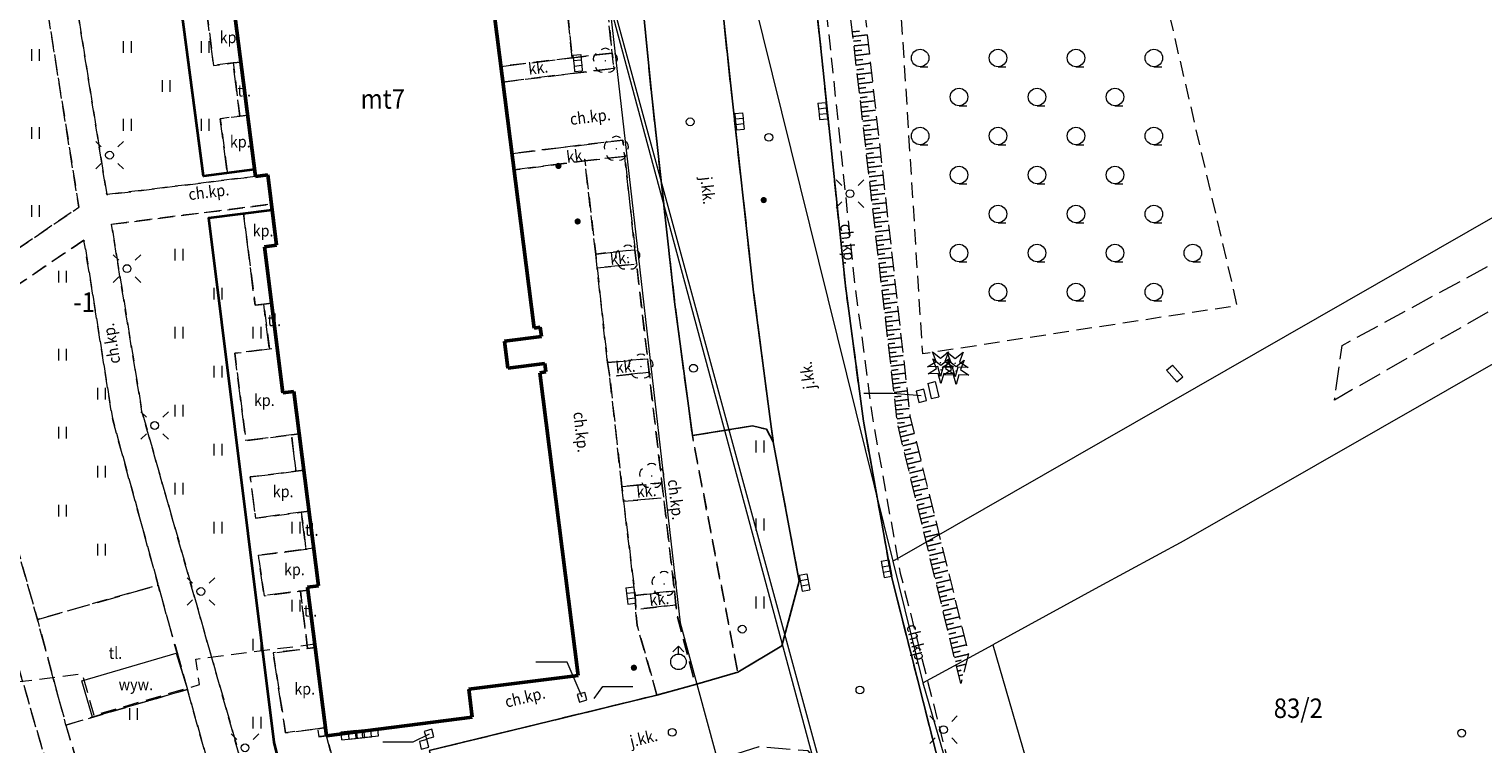
# Model space of a CAD drawing. Extents: x 6541259 to 6544582, y 6029264 to 6032037.
# Drawn here: x 6541943 to 6542036, y 6029638 to 6029684 of the extents above; entities that cross this region are included whole.
import ezdxf
from ezdxf.enums import TextEntityAlignment as Align

# ---------------------------------------------------------------- set-up
doc = ezdxf.new("R2010")
doc.units = 0
doc.header["$MEASUREMENT"] = 0
for name, pattern in [('1.5_0.5', [2, 1.5, -0.5]), ('219-500', [0]), ('mz1.0_0.5', [1.5, 1, -0.5]), ('mz1.25_0.5', [1.75, 1.25, -0.5])]:
    doc.linetypes.add(name, pattern=pattern)
doc.layers.get('0').update_dxf_attribs({"color": 2, "linetype": 'CONTINUOUS', "lineweight": 0})
for name, color, linetype, lineweight in [('-chodnik', 7, 'CONTINUOUS', 0), ('-ewidencja', 7, 'CONTINUOUS', 0), ('-jezdnia', 63, 'CONTINUOUS', 0), ('-skarpy', 7, 'CONTINUOUS', 0), ('-słupy studzienki hydranty lampy', 7, 'CONTINUOUS', 0), ('-zab w realiz', 7, 'CONTINUOUS', 0), ('-zabudowa', 222, 'CONTINUOUS', 13), ('-zielen', 82, 'CONTINUOUS', 0)]:
    doc.layers.add(name, color=color, linetype=linetype, lineweight=lineweight)
doc.styles.get("Standard").update_dxf_attribs({"font": 'txt', "width": 0.75})
doc.linetypes.add('902-500', pattern='A,3.75,0,[1,ksztalty.shx,S=0.5,R=0,X=0,Y=0],3.75', length=7.5)

# ---------------------------------------------------------------- blocks, each defined once
blk = doc.blocks.new('SM01')
at = {"color": 0, "linetype": 'Continuous', "lineweight": 13}
for p, q in [((-0.53, 0.531), (-0.883, 0.884)), ((0.531, 0.531), (0.884, 0.884)), ((-0.53, -0.53), (-0.883, -0.883)), ((0.531, -0.53), (0.884, -0.883))]:
    blk.add_line(p, q, dxfattribs=at)
blk.add_circle((0, 0), 0.25, dxfattribs=at)
blk = doc.blocks.new('US18')
at = {"color": 0, "linetype": 'Continuous', "lineweight": 13}
for p, q in [((-0.5, -0.25), (-0.5, 0.25)), ((-0.5, 0.25), (0.5, 0.25)), ((0.5, -0.25), (0.5, 0.25)), ((-0.5, -0.25), (0.5, -0.25))]:
    blk.add_line(p, q, dxfattribs=at)
blk = doc.blocks.new('US15A')
at = {"color": 0, "linetype": 'Continuous', "lineweight": 0}
blk.add_lwpolyline([(-0.25, -0.25), (0.25, -0.25), (0.25, 0.25), (-0.25, 0.25)], close=True, dxfattribs=at)
blk = doc.blocks.new('US25')
at = {"linetype": 'Continuous', "lineweight": 0}
h = blk.add_hatch(color=0, dxfattribs=at)
edge = h.paths.add_edge_path()
edge.add_arc((0, 0), 0.2, 0, 360)
blk = doc.blocks.new('US05')
at = {"color": 0, "linetype": 'Continuous', "lineweight": 13}
for p, q in [((-0.525, -0.25), (-0.525, 0.25)), ((-0.525, 0.25), (-0.175, 0.25)), ((-0.175, -0.25), (-0.175, 0.25)), ((-0.175, 0.25), (0.175, 0.25)), ((0.175, -0.25), (0.175, 0.25)), ((0.175, 0.25), (0.525, 0.25)), ((0.525, -0.25), (0.525, 0.25)), ((-0.525, -0.25), (-0.175, -0.25)), ((-0.175, -0.25), (0.175, -0.25)), ((0.175, -0.25), (0.525, -0.25))]:
    blk.add_line(p, q, dxfattribs=at)
blk = doc.blocks.new('OP021')
at = {"linetype": 'Continuous', "lineweight": 13}
h = blk.add_hatch(color=0, dxfattribs=at)
edge = h.paths.add_edge_path()
edge.add_arc((0, 0), 0.05, 0, 360)
at = {"color": 0, "linetype": 'Continuous', "lineweight": 13}
for centre, start, end in [((-0.38, 0.124), 121.308, 202.548), ((0, 0.4), 49.272, 130.728), ((0.38, 0.124), 337.452, 58.692), ((-0.235, -0.324), 193.221, 274.871), ((0.235, -0.324), 265.129, 346.779)]:
    blk.add_arc(centre, 0.4, start, end, dxfattribs=at)
blk = doc.blocks.new('US22')
at = {"color": 0, "linetype": 'Continuous', "lineweight": 13}
blk.add_circle((0, 0), 0.25, dxfattribs=at)
blk = doc.blocks.new('US02')
at = {"color": 0, "linetype": 'Continuous', "lineweight": 13}
for p, q in [((0, 1), (-0.353, 0.647)), ((0, 0.5), (0, 1)), ((0, 1), (0.354, 0.647))]:
    blk.add_line(p, q, dxfattribs=at)
blk.add_circle((0, 0), 0.5, dxfattribs=at)
blk = doc.blocks.new('US22B')
at = {"color": 0, "linetype": 'Continuous', "lineweight": 0}
blk.add_lwpolyline([(-0.375, -0.25), (0.375, -0.25), (0.375, 0.25), (-0.375, 0.25)], close=True, dxfattribs=at)
blk = doc.blocks.new('OP011')
at = {"linetype": 'Continuous', "lineweight": 13}
h = blk.add_hatch(color=0, dxfattribs=at)
edge = h.paths.add_edge_path()
edge.add_arc((0, 0), 0.05, 0, 360)
at = {"color": 0, "linetype": 'Continuous', "lineweight": 13}
for p, q in [((-0.828, -0.268), (-0.283, 0.093)), ((-0.283, 0.093), (-0.512, 0.706)), ((-0.512, 0.706), (0, 0.299)), ((0, 0.299), (0.512, 0.706)), ((0.512, 0.706), (0.283, 0.093)), ((0.283, 0.093), (0.828, -0.268)), ((-0.175, -0.24), (-0.828, -0.268)), ((0, -0.87), (-0.175, -0.24)), ((0.175, -0.24), (0, -0.87)), ((0.828, -0.268), (0.175, -0.24))]:
    blk.add_line(p, q, dxfattribs=at)
blk = doc.blocks.new('US19')
at = {"color": 0, "linetype": 'Continuous', "lineweight": 13}
for p, q in [((-0.5, -0.25), (-0.5, 0.25)), ((-0.5, 0.25), (0.5, 0.25)), ((0.5, -0.25), (0.5, 0.25)), ((-0.5, -0.25), (0.5, -0.25))]:
    blk.add_line(p, q, dxfattribs=at)
blk = doc.blocks.new('TU04')
at = {"color": 0, "linetype": 'Continuous', "lineweight": 13}
for p, q in [((0, 0), (0, 0.75)), ((0.5, 0), (0.5, 0.75))]:
    blk.add_line(p, q, dxfattribs=at)
blk = doc.blocks.new('TL04')
at = {"layer": '-zielen', "linetype": 'Continuous', "lineweight": 13}
blk.add_line((0.398, -0.164), (0.898, -0.164), dxfattribs=at)
blk.add_circle((0.398, 0.398), 0.562, dxfattribs=at)

msp = doc.modelspace()

# ---------------------------------------------------------------- linework, layer by layer
at = {"layer": '-chodnik', "color": 7, "linetype": '1.5_0.5', "lineweight": 18, "flags": 128}
for points in [[(6541968.12, 6029712.33), (6541977.03, 6029713.45), (6541979.47, 6029713.84), (6541982.59, 6029715.34), (6541983.95, 6029719.29), (6541983.34, 6029723.92), (6541989.3, 6029724.56), (6541990.88, 6029710.23), (6541992.48, 6029694.92), (6541993.89, 6029681.58), (6541995.32, 6029667.78), (6541996.48, 6029659.1), (6541998.25, 6029649.22), (6542001.53, 6029636.31), (6542002.81, 6029631.93), (6542006.99, 6029616.93), (6542008.56, 6029611.38), (6542015.49, 6029586.99), (6542019.81, 6029571.9), (6542022.18, 6029563.52), (6542026.17, 6029549.51), (6542030.3, 6029535.07), (6542032.28, 6029528.2), (6542032.85, 6029526.61), (6542035.79, 6029516.15), (6542038.79, 6029505.87), (6542038.8, 6029505.23), (6542033.01, 6029503.64), (6542028.25, 6029520.16), (6542018.81, 6029553.4), (6542016.4, 6029562.09), (6542013.47, 6029565.49), (6542010, 6029565.57), (6542007.53, 6029564.84), (6542005.13, 6029564.14), (6541999.42, 6029562.47), (6541978.64, 6029556.33), (6541975.75, 6029555.56), (6541968.6, 6029553.47), (6541953.56, 6029549.11), (6541943.63, 6029545.56), (6541935.55, 6029542.35), (6541930.95, 6029540.12), (6541922.25, 6029535.1), (6541913.74, 6029529.8), (6541902.75, 6029522.82), (6541899.68, 6029526.86), (6541900.95, 6029527.73), (6541911.18, 6029534.12), (6541919.71, 6029539.44), (6541929.28, 6029544.93), (6541929.49, 6029545.03), (6541929.68, 6029545.16), (6541929.86, 6029545.31), (6541930.01, 6029545.48), (6541930.15, 6029545.67), (6541930.26, 6029545.87), (6541930.35, 6029546.09), (6541930.41, 6029546.31), (6541930.45, 6029546.54), (6541930.45, 6029546.77), (6541930.43, 6029547), (6541930.39, 6029547.23), (6541930.31, 6029547.45), (6541935.72, 6029549.93), (6541935.88, 6029549.75), (6541936.05, 6029549.58), (6541936.23, 6029549.43), (6541936.43, 6029549.29), (6541936.64, 6029549.17), (6541936.86, 6029549.08), (6541937.09, 6029549), (6541937.32, 6029548.95), (6541937.56, 6029548.92), (6541937.8, 6029548.9), (6541938.04, 6029548.92), (6541938.28, 6029548.95), (6541938.51, 6029549), (6541938.74, 6029549.08), (6541938.92, 6029549.13), (6541939.09, 6029549.19), (6541939.25, 6029549.28), (6541939.4, 6029549.38), (6541939.54, 6029549.5), (6541939.67, 6029549.64), (6541939.77, 6029549.79), (6541939.86, 6029549.95), (6541939.93, 6029550.12), (6541939.98, 6029550.29), (6541940.01, 6029550.47), (6541940.02, 6029550.66), (6541940, 6029550.84), (6541938.94, 6029554.57), (6541946.8, 6029557.44), (6541955.5, 6029560.2), (6541956.93, 6029555.42), (6541957.31, 6029555.51), (6541957.67, 6029555.65), (6541958.01, 6029555.84), (6541958.32, 6029556.06), (6541958.6, 6029556.33), (6541958.85, 6029556.63), (6541959.05, 6029556.96), (6541959.22, 6029557.31), (6541959.33, 6029557.68), (6541959.4, 6029558.06), (6541959.41, 6029558.45), (6541959.38, 6029558.83), (6541959.3, 6029559.21), (6541958.22, 6029563.17), (6541963.58, 6029564.54), (6541964.68, 6029560.72), (6541964.83, 6029560.37), (6541965.03, 6029560.04), (6541965.26, 6029559.73), (6541965.53, 6029559.46), (6541965.83, 6029559.22), (6541966.16, 6029559.02), (6541966.51, 6029558.86), (6541966.87, 6029558.75), (6541967.25, 6029558.68), (6541967.63, 6029558.65), (6541968.02, 6029558.68), (6541968.39, 6029558.75), (6541968.76, 6029558.86), (6541967.35, 6029563.63), (6541977.06, 6029566.46), (6541978.44, 6029561.66), (6541996.49, 6029566.93), (6542008.64, 6029570.44), (6542011.71, 6029572.56), (6542012.32, 6029574.23), (6542012.42, 6029576.19), (6542008.12, 6029591.18), (6542002.39, 6029610.86), (6541998.49, 6029624.86), (6541995.75, 6029634.7), (6541992.92, 6029637.96), (6541989.76, 6029638.21), (6541987, 6029637.36), (6541984.49, 6029636.69), (6541972.82, 6029633.79), (6541971.37, 6029632.72), (6541970.92, 6029630.39), (6541968.62, 6029637.98), (6541983.23, 6029641.54), (6541985.7, 6029642.22), (6541988.42, 6029643), (6541991.24, 6029644.69), (6541992.35, 6029648.85), (6541990.69, 6029657.77), (6541989.43, 6029667.37), (6541987.94, 6029680.78), (6541986.47, 6029694.66), (6541985.54, 6029704.4), (6541983.51, 6029707.97), (6541980, 6029708.73), (6541977.62, 6029708.51), (6541974.98, 6029708.07), (6541968.76, 6029707.35), (6541954.63, 6029705.47), (6541941.44, 6029701.93), (6541937.07, 6029700.61), (6541936.75, 6029700.55), (6541936.44, 6029700.45), (6541936.14, 6029700.32), (6541935.86, 6029700.15), (6541935.6, 6029699.94), (6541935.38, 6029699.71), (6541935.18, 6029699.45), (6541935.01, 6029699.17), (6541934.88, 6029698.87), (6541934.79, 6029698.56), (6541934.73, 6029698.23), (6541934.72, 6029697.91), (6541934.75, 6029697.58), (6541934.81, 6029697.26), (6541935.44, 6029695.17), (6541936.03, 6029693.18), (6541936.19, 6029691.74), (6541930.73, 6029691.08), (6541929.76, 6029695.32), (6541929.63, 6029695.72), (6541929.44, 6029696.1), (6541929.2, 6029696.45), (6541928.92, 6029696.77), (6541928.6, 6029697.04), (6541928.24, 6029697.27), (6541927.85, 6029697.45), (6541927.44, 6029697.57), (6541927.03, 6029697.63), (6541926.6, 6029697.64), (6541926.18, 6029697.58), (6541925.77, 6029697.47), (6541925.38, 6029697.31), (6541925.29, 6029697.24), (6541925.2, 6029697.17), (6541925.11, 6029697.09), (6541925.04, 6029697.01), (6541924.97, 6029696.91), (6541924.91, 6029696.81), (6541924.86, 6029696.71), (6541924.81, 6029696.61), (6541924.78, 6029696.5), (6541924.75, 6029696.38), (6541924.74, 6029696.27), (6541924.73, 6029696.16), (6541924.73, 6029696.04), (6541925.82, 6029692.23), (6541904.99, 6029686.17), (6541884.93, 6029680.29), (6541883.86, 6029684.21), (6541883.83, 6029684.31), (6541883.78, 6029684.41), (6541883.73, 6029684.5), (6541883.66, 6029684.59), (6541883.59, 6029684.66), (6541883.5, 6029684.73), (6541883.41, 6029684.79), (6541883.32, 6029684.84), (6541883.22, 6029684.87), (6541883.11, 6029684.9), (6541883.01, 6029684.91), (6541882.9, 6029684.91), (6541882.8, 6029684.9), (6541882.69, 6029684.88), (6541867.93, 6029680.56), (6541860.05, 6029678.13), (6541853.58, 6029675.66), (6541851.37, 6029674.72), (6541847.22, 6029672.96), (6541845.78, 6029677.84), (6541851.85, 6029680.37), (6541858.85, 6029683.08), (6541866.5, 6029685.36), (6541881.29, 6029689.68), (6541902.69, 6029695.9), (6541923.7, 6029702.06), (6541926.92, 6029703), (6541935.81, 6029705.49), (6541943.79, 6029707.94), (6541948.71, 6029709.36), (6541951.07, 6029709.98), (6541954.23, 6029710.5)], [(6542121.23, 6029724.23), (6542123.84, 6029723.81), (6542122.25, 6029717.03), (6542120.72, 6029714.61), (6542128.33, 6029710.52), (6542130.94, 6029708.96), (6542134.13, 6029706.83), (6542145.9, 6029700.55), (6542167.86, 6029703.8), (6542162.35, 6029700.22), (6542144.92, 6029698.08), (6542132.81, 6029704.42), (6542129.45, 6029706.57), (6542118.68, 6029712.41), (6542116.41, 6029710.7), (6542085.43, 6029694.98), (6542070.65, 6029684.83), (6542044.59, 6029670.68), (6542026.69, 6029660.45), (6542027.18, 6029663.95), (6542069.02, 6029686.62), (6542083.51, 6029697.7), (6542115.22, 6029713.19), (6542118.2, 6029716.25)], [(6541990.69, 6029657.77), (6541990.25, 6029658.58), (6541989.35, 6029658.79), (6541985.5, 6029658.17), (6541984.36, 6029666.74), (6541982.87, 6029680.15), (6541981.59, 6029693.02), (6541985.57, 6029693.44), (6541986.28, 6029693.86), (6541986.47, 6029694.66), (6541987.94, 6029680.78), (6541989.43, 6029667.37)], [(6541956.53, 6029682.12), (6541956.04, 6029682.06), (6541954.78, 6029681.9), (6541954.39, 6029684.96), (6541955.65, 6029685.12), (6541956.14, 6029685.19)], [(6541973.22, 6029681.84), (6541977.79, 6029682.39), (6541980.35, 6029682.7), (6541980.47, 6029681.71), (6541973.34, 6029680.84)], [(6541956.04, 6029682.06), (6541956.53, 6029682.12), (6541956.97, 6029678.71), (6541956.47, 6029678.65)], [(6541957.41, 6029675.23), (6541955.66, 6029675), (6541955.21, 6029678.49), (6541956.47, 6029678.65), (6541956.97, 6029678.71)], [(6541973.93, 6029676.25), (6541981.03, 6029677.12), (6541981.16, 6029676.07), (6541978.6, 6029675.79), (6541974.06, 6029675.21)], [(6541958.5, 6029666.67), (6541958, 6029666.6), (6541957.45, 6029666.53), (6541956.7, 6029672.43), (6541958.55, 6029672.65), (6541958.83, 6029670.38), (6541958.04, 6029670.28)], [(6541979.3, 6029669.81), (6541981.82, 6029670.09), (6541981.92, 6029669.18), (6541979.39, 6029668.92)], [(6541958, 6029666.6), (6541958.5, 6029666.67), (6541958.87, 6029663.8), (6541958.37, 6029663.73)], [(6541960.27, 6029658.29), (6541959.78, 6029658.23), (6541956.85, 6029657.85), (6541956.14, 6029663.45), (6541958.37, 6029663.73), (6541958.87, 6029663.8), (6541959.23, 6029660.92), (6541959.93, 6029661.01)], [(6541980.06, 6029662.85), (6541982.63, 6029663.1), (6541982.72, 6029662.24), (6541980.2, 6029661.95)], [(6541959.78, 6029658.23), (6541960.27, 6029658.29), (6541960.57, 6029655.96), (6541960.07, 6029655.89)], [(6541957.14, 6029655.52), (6541960.07, 6029655.89), (6541960.57, 6029655.96), (6541960.91, 6029653.32), (6541960.41, 6029653.26), (6541957.48, 6029652.88)], [(6541980.98, 6029654.91), (6541983.55, 6029655.14), (6541983.66, 6029654.19), (6541981.09, 6029653.96)], [(6541960.41, 6029653.26), (6541960.91, 6029653.32), (6541961.21, 6029650.95), (6541960.71, 6029650.89)], [(6541961.51, 6029648.55), (6541960.82, 6029648.46), (6541960.84, 6029648.27), (6541960.35, 6029648.21), (6541958.02, 6029647.91), (6541957.66, 6029650.5), (6541960.71, 6029650.89), (6541961.21, 6029650.95)], [(6541943.48, 6029646.38), (6541951.23, 6029648.59), (6541953.1, 6029641.9), (6541945.31, 6029639.62)], [(6541960.35, 6029648.21), (6541960.84, 6029648.27), (6541961.31, 6029644.58), (6541960.82, 6029644.52)], [(6541981.83, 6029647.93), (6541984.35, 6029648.22), (6541984.45, 6029647.33), (6541981.87, 6029647.03)], [(6541961.97, 6029639.45), (6541961.47, 6029639.38), (6541959.4, 6029639.12), (6541958.61, 6029644.24), (6541960.82, 6029644.52), (6541961.31, 6029644.58)], [(6541961.47, 6029639.38), (6541961.97, 6029639.45), (6541962.03, 6029638.93), (6541961.54, 6029638.87)]]:
    msp.add_lwpolyline(points, close=True, dxfattribs=at)
at = {"layer": '-chodnik', "color": 7, "linetype": 'mz1.0_0.5', "lineweight": 18, "flags": 128}
for points in [[(6542003.58, 6029631.17), (6542002.81, 6029631.93), (6542001.53, 6029636.31), (6541998.25, 6029649.22), (6541996.48, 6029659.1), (6541995.32, 6029667.78), (6541993.89, 6029681.58), (6541992.48, 6029694.92), (6541990.88, 6029710.23), (6541989.3, 6029724.56), (6541989.86, 6029724.71), (6541991.48, 6029710.29), (6541993.08, 6029694.99), (6541994.49, 6029681.64), (6541995.92, 6029667.85), (6541997.07, 6029659.19), (6541998.84, 6029649.35), (6542002.11, 6029636.46)], [(6541977.62, 6029708.51), (6541980, 6029708.73), (6541981.59, 6029693.02), (6541982.87, 6029680.15), (6541984.36, 6029666.74), (6541985.5, 6029658.17), (6541988.42, 6029643), (6541985.7, 6029642.22), (6541984.54, 6029646.59), (6541984.45, 6029647.33), (6541984.35, 6029648.22), (6541983.66, 6029654.19), (6541983.55, 6029655.14), (6541982.72, 6029662.24), (6541982.63, 6029663.1), (6541981.92, 6029669.18), (6541981.82, 6029670.09), (6541981.16, 6029676.07), (6541981.03, 6029677.12), (6541973.93, 6029676.25), (6541973.34, 6029680.84), (6541980.47, 6029681.71), (6541980.35, 6029682.7), (6541979.72, 6029688.84), (6541979.64, 6029689.64), (6541978.99, 6029695.77), (6541978.91, 6029696.57), (6541978.25, 6029702.71), (6541978.16, 6029703.5)], [(6541977.79, 6029682.39), (6541973.22, 6029681.84), (6541970.73, 6029701.43), (6541971.67, 6029701.44), (6541972.4, 6029702.48), (6541972.19, 6029704.05), (6541971.02, 6029704.92), (6541969.51, 6029704.7), (6541954.81, 6029702.83), (6541955.04, 6029700.99), (6541948.02, 6029700.11), (6541948.55, 6029695.9), (6541946.91, 6029695.69), (6541946.41, 6029699.64), (6541943.97, 6029698.85), (6541944.46, 6029695.38), (6541942.57, 6029695.09), (6541935.44, 6029695.17), (6541934.81, 6029697.26), (6541942.25, 6029697.06), (6541941.44, 6029701.93), (6541954.63, 6029705.47), (6541968.76, 6029707.35), (6541974.98, 6029708.07), (6541975.49, 6029703.21), (6541975.58, 6029702.42), (6541976.27, 6029696.29), (6541976.35, 6029695.49), (6541977.06, 6029689.37), (6541977.14, 6029688.57)], [(6541927.03, 6029697.63), (6541927.44, 6029697.57), (6541927.85, 6029697.45), (6541928.24, 6029697.27), (6541928.6, 6029697.04), (6541928.92, 6029696.77), (6541929.2, 6029696.45), (6541929.44, 6029696.1), (6541929.63, 6029695.72), (6541929.76, 6029695.32), (6541930.73, 6029691.08), (6541926.3, 6029690.39), (6541905.62, 6029684.3), (6541892.47, 6029680.48), (6541884.59, 6029678.19), (6541885.23, 6029675.83), (6541885.71, 6029675.97), (6541886.25, 6029674.03), (6541885.81, 6029673.9), (6541886.52, 6029671.45), (6541894.05, 6029645.59), (6541904.92, 6029648.85), (6541915.89, 6029652.16), (6541930.54, 6029662.23), (6541935.41, 6029665.52), (6541946.14, 6029672.81), (6541943.02, 6029692.37), (6541944.91, 6029692.66), (6541947.93, 6029673.62), (6541957.47, 6029674.79), (6541958.26, 6029674.89), (6541958.53, 6029673.01), (6541948.23, 6029671.72), (6541950.19, 6029659.71), (6541967.04, 6029600.3), (6541972.75, 6029601.94), (6541973.02, 6029602.02), (6541973.56, 6029600.14), (6541973.17, 6029600.03), (6541967.59, 6029598.43), (6541974.72, 6029574.08), (6541972.84, 6029573.48), (6541971.11, 6029579.54), (6541961.62, 6029576.82), (6541956.36, 6029575.36), (6541954.41, 6029574.83), (6541946.56, 6029572.58), (6541944.55, 6029572.03), (6541922.75, 6029565.8), (6541921.79, 6029565.52), (6541917.46, 6029564.27), (6541921.7, 6029549.6), (6541919.86, 6029549.1), (6541915.64, 6029563.76), (6541910.82, 6029562.36), (6541909.05, 6029561.85), (6541908.53, 6029563.66), (6541910.31, 6029564.18), (6541915.03, 6029565.55), (6541909.89, 6029583.51), (6541926.85, 6029588.52), (6541934.51, 6029590.83), (6541927.08, 6029616.39), (6541904.64, 6029609.53), (6541894.79, 6029606.49), (6541894.25, 6029608.38), (6541902.14, 6029610.83), (6541895.33, 6029634.26), (6541889.98, 6029632.69), (6541889.5, 6029632.55), (6541889.65, 6029632.03), (6541888.97, 6029631.84), (6541888.3, 6029634.25), (6541889.55, 6029634.6), (6541890.03, 6029634.73), (6541894.79, 6029636.13), (6541893.07, 6029642.01), (6541888.35, 6029640.74), (6541887.87, 6029640.61), (6541887.3, 6029640.44), (6541885.66, 6029645.9), (6541886.22, 6029646.07), (6541886.7, 6029646.21), (6541891.44, 6029647.62), (6541889.62, 6029653.87), (6541884.95, 6029652.49), (6541884.47, 6029652.35), (6541883.13, 6029651.99), (6541882.4, 6029654.38), (6541883.75, 6029654.76), (6541883.92, 6029654.22), (6541884.38, 6029654.36), (6541889.07, 6029655.74), (6541882.76, 6029677.67), (6541881.27, 6029682.45), (6541857.33, 6029675.23), (6541858.52, 6029676.82), (6541860.05, 6029678.13), (6541867.93, 6029680.56), (6541882.69, 6029684.88), (6541882.8, 6029684.9), (6541882.9, 6029684.91), (6541883.01, 6029684.91), (6541883.11, 6029684.9), (6541883.22, 6029684.87), (6541883.32, 6029684.84), (6541883.41, 6029684.79), (6541883.5, 6029684.73), (6541883.59, 6029684.66), (6541883.66, 6029684.59), (6541883.73, 6029684.5), (6541883.78, 6029684.41), (6541883.83, 6029684.31), (6541883.86, 6029684.21), (6541884.93, 6029680.29), (6541904.99, 6029686.17), (6541925.82, 6029692.23), (6541924.73, 6029696.04), (6541924.73, 6029696.16), (6541924.74, 6029696.27), (6541924.75, 6029696.38), (6541924.78, 6029696.5), (6541924.81, 6029696.61), (6541924.86, 6029696.71), (6541924.91, 6029696.81), (6541924.97, 6029696.91), (6541925.04, 6029697.01), (6541925.11, 6029697.09), (6541925.2, 6029697.17), (6541925.29, 6029697.24), (6541925.38, 6029697.31), (6541925.77, 6029697.47), (6541926.18, 6029697.58), (6541926.6, 6029697.64)], [(6541968.62, 6029637.98), (6541970.92, 6029630.39), (6541964.77, 6029628.61), (6541962.03, 6029638.93), (6541968.45, 6029639.75), (6541971.38, 6029640.12), (6541971.15, 6029641.91), (6541978.18, 6029642.8), (6541975.71, 6029662.2), (6541976.11, 6029662.25), (6541976.04, 6029662.8), (6541973.66, 6029662.49), (6541973.44, 6029664.22), (6541975.82, 6029664.53), (6541975.74, 6029665.12), (6541975.35, 6029665.07), (6541974.06, 6029675.21), (6541978.6, 6029675.79), (6541979.3, 6029669.81), (6541979.39, 6029668.92), (6541980.06, 6029662.85), (6541980.2, 6029661.95), (6541980.98, 6029654.91), (6541981.09, 6029653.96), (6541981.83, 6029647.93), (6541981.87, 6029647.03), (6541981.96, 6029645.99), (6541983.23, 6029641.54)], [(6541946.47, 6029670.71), (6541938.25, 6029665.14), (6541936.45, 6029663.88), (6541931.54, 6029660.55), (6541916.69, 6029650.39), (6541915.11, 6029649.92), (6541909.24, 6029648.15), (6541907.33, 6029647.58), (6541894.59, 6029643.74), (6541897.19, 6029634.85), (6541902.11, 6029618.13), (6541904.09, 6029611.42), (6541911.52, 6029613.67), (6541921.26, 6029616.61), (6541923.2, 6029617.25), (6541928.44, 6029618.81), (6541928.98, 6029616.96), (6541936.86, 6029589.42), (6541935.03, 6029588.94), (6541927.43, 6029586.71), (6541920.68, 6029584.7), (6541919.72, 6029584.41), (6541912.24, 6029582.22), (6541916.96, 6029566.12), (6541921.08, 6029567.32), (6541922.04, 6029567.61), (6541939.69, 6029572.62), (6541941.64, 6029573.16), (6541944.18, 6029573.88), (6541946.05, 6029574.41), (6541953.88, 6029576.64), (6541955.76, 6029577.19), (6541961.09, 6029578.65), (6541962.95, 6029579.19), (6541970.57, 6029581.41), (6541966.43, 6029595.48), (6541964.51, 6029602.16), (6541960.31, 6029616.42), (6541958.37, 6029623.12), (6541953.1, 6029641.9), (6541951.23, 6029648.59), (6541948.29, 6029659.28)], [(6541955.76, 6029577.19), (6541953.88, 6029576.64), (6541943.5, 6029612.3), (6541941.25, 6029620.21), (6541940.59, 6029622.44), (6541937.6, 6029632.91), (6541930.49, 6029657.25), (6541917.43, 6029648.1), (6541923.5, 6029628.56), (6541932.59, 6029620.08), (6541934.61, 6029618.2), (6541941.52, 6029611.76), (6541949.01, 6029585.76), (6541945.73, 6029575.55), (6541946.05, 6029574.41), (6541944.18, 6029573.88), (6541943.73, 6029575.94), (6541946.99, 6029586.13), (6541939.74, 6029610.76), (6541932.37, 6029617.47), (6541928.98, 6029616.96), (6541928.44, 6029618.81), (6541930.39, 6029619.39), (6541922.19, 6029627.06), (6541915.11, 6029649.92), (6541916.69, 6029650.39), (6541931.54, 6029660.55), (6541932.12, 6029658.55), (6541942.46, 6029623.02), (6541947.7, 6029624.67), (6541941.55, 6029645.79), (6541936.45, 6029663.88), (6541938.25, 6029665.14), (6541943.48, 6029646.38), (6541945.31, 6029639.62), (6541950.85, 6029620.86), (6541952.82, 6029614.17), (6541956.9, 6029599.99), (6541958.83, 6029593.25), (6541962.95, 6029579.19), (6541961.09, 6029578.65), (6541948.37, 6029622.33), (6541943.17, 6029620.74)]]:
    msp.add_lwpolyline(points, close=True, dxfattribs=at)
at = {"layer": '-ewidencja', "color": 7, "linetype": '219-500', "lineweight": 18, "flags": 128}
for points in [[(6541998.36, 6029650.12), (6542103.24, 6029710.19)], [(6541984.67, 6029705.33), (6541998.36, 6029650.12)], [(6542021.72, 6029534.51), (6541980.03, 6029687.22)], [(6541980.16, 6029686), (6541984.72, 6029646.16)], [(6542013.41, 6029562.74), (6541980.16, 6029686)], [(6542038.08, 6029663.45), (6542017.04, 6029651.43)], [(6542017.04, 6029651.43), (6542011.57, 6029648.47)], [(6541998.36, 6029650.12), (6542000.29, 6029642.33)], [(6542011.57, 6029648.47), (6542004.78, 6029644.77)], [(6541984.72, 6029646.16), (6541993.18, 6029615.03)], [(6542000.29, 6029642.33), (6542004.78, 6029644.77)], [(6542004.78, 6029644.77), (6542011.31, 6029622.28)], [(6542000.29, 6029642.33), (6542001.83, 6029637.03)]]:
    msp.add_lwpolyline(points, dxfattribs=at)
at = {"layer": '-ewidencja', "color": 7, "linetype": '902-500', "lineweight": 35, "flags": 128}
for points in [[(6541957.41, 6029675.23), (6541954.14, 6029674.81), (6541952.17, 6029689.72), (6541947.75, 6029689.19), (6541947.28, 6029692.45), (6541948.96, 6029692.71)], [(6541972.93, 6029602.32), (6541969.16, 6029601.24), (6541961.39, 6029627.59), (6541958.68, 6029638.52), (6541954.48, 6029672.13), (6541958.55, 6029672.65)]]:
    msp.add_lwpolyline(points, dxfattribs=at)
at = {"layer": '-jezdnia', "linetype": 'Continuous', "lineweight": 25, "flags": 128}
for points in [[(6541968.76, 6029707.35), (6541974.98, 6029708.07), (6541977.62, 6029708.51), (6541980, 6029708.73), (6541983.51, 6029707.97), (6541985.54, 6029704.4), (6541986.47, 6029694.66), (6541987.94, 6029680.78), (6541989.43, 6029667.37), (6541990.69, 6029657.77), (6541992.35, 6029648.85), (6541991.24, 6029644.69), (6541988.42, 6029643), (6541985.7, 6029642.22), (6541983.23, 6029641.54), (6541968.62, 6029637.98)], [(6542026.17, 6029549.51), (6542022.18, 6029563.52), (6542019.81, 6029571.9), (6542015.49, 6029586.99), (6542008.56, 6029611.38), (6542006.99, 6029616.93), (6542002.81, 6029631.93), (6542001.53, 6029636.31), (6541998.25, 6029649.22), (6541996.48, 6029659.1), (6541995.32, 6029667.78), (6541993.89, 6029681.58), (6541992.48, 6029694.92)], [(6541990.69, 6029657.77), (6541990.25, 6029658.58), (6541989.35, 6029658.79), (6541985.5, 6029658.17), (6541984.36, 6029666.74), (6541982.87, 6029680.15), (6541981.59, 6029693.02), (6541985.57, 6029693.44), (6541986.28, 6029693.86), (6541986.47, 6029694.66)]]:
    msp.add_lwpolyline(points, dxfattribs=at)
at = {"layer": '-skarpy', "color": 7, "linetype": 'mz1.25_0.5', "lineweight": 18, "flags": 128}
msp.add_lwpolyline([(6542002.72, 6029642.28), (6541998.67, 6029658.91), (6541994.67, 6029693.6), (6541991.64, 6029724.88), (6541991.43, 6029732.49), (6541992.61, 6029724.97), (6541994.27, 6029707.72), (6541995.6, 6029693.83), (6541999.46, 6029659.43), (6542003.21, 6029644.18)], close=True, dxfattribs=at)
at = {"layer": '-skarpy', "color": 7, "linetype": 'Continuous', "lineweight": 25, "flags": 128}
for points in [[(6541995.77, 6029684.06), (6541996.23, 6029684.11)], [(6541995.81, 6029683.75), (6541996.72, 6029683.86)], [(6541995.84, 6029683.45), (6541996.3, 6029683.5)], [(6541995.88, 6029683.15), (6541996.79, 6029683.25)], [(6541995.91, 6029682.84), (6541996.37, 6029682.89)], [(6541995.95, 6029682.54), (6541996.86, 6029682.64)], [(6541995.98, 6029682.24), (6541996.43, 6029682.29)], [(6541996.02, 6029681.93), (6541996.92, 6029682.04)], [(6541996.05, 6029681.63), (6541996.5, 6029681.68)], [(6541996.08, 6029681.33), (6541996.99, 6029681.43)], [(6541996.12, 6029681.03), (6541996.57, 6029681.08)], [(6541996.15, 6029680.73), (6541997.06, 6029680.83)], [(6541996.19, 6029680.43), (6541996.64, 6029680.48)], [(6541996.22, 6029680.12), (6541997.13, 6029680.23)], [(6541996.26, 6029679.82), (6541996.71, 6029679.88)], [(6541996.29, 6029679.52), (6541997.19, 6029679.63)], [(6541996.33, 6029679.22), (6541996.78, 6029679.28)], [(6541996.36, 6029678.93), (6541997.26, 6029679.03)], [(6541996.4, 6029678.63), (6541996.85, 6029678.68)], [(6541996.43, 6029678.33), (6541997.33, 6029678.43)], [(6541996.47, 6029678.03), (6541996.91, 6029678.08)], [(6541996.5, 6029677.73), (6541997.39, 6029677.83)], [(6541996.53, 6029677.43), (6541996.98, 6029677.48)], [(6541996.57, 6029677.13), (6541997.46, 6029677.24)], [(6541996.6, 6029676.84), (6541997.05, 6029676.89)], [(6541996.64, 6029676.54), (6541997.53, 6029676.64)], [(6541996.67, 6029676.24), (6541997.12, 6029676.29)], [(6541996.71, 6029675.95), (6541997.6, 6029676.05)], [(6541996.74, 6029675.65), (6541997.18, 6029675.7)], [(6541996.77, 6029675.36), (6541997.66, 6029675.46)], [(6541996.81, 6029675.06), (6541997.25, 6029675.11)], [(6541996.84, 6029674.76), (6541997.73, 6029674.87)], [(6541996.88, 6029674.47), (6541997.32, 6029674.52)], [(6541996.91, 6029674.17), (6541997.79, 6029674.28)], [(6541996.94, 6029673.88), (6541997.39, 6029673.93)], [(6541996.98, 6029673.59), (6541997.86, 6029673.69)], [(6541997.01, 6029673.29), (6541997.45, 6029673.34)], [(6541997.05, 6029673), (6541997.93, 6029673.1)], [(6541997.08, 6029672.71), (6541997.52, 6029672.76)], [(6541997.11, 6029672.41), (6541997.99, 6029672.51)], [(6541997.15, 6029672.12), (6541997.59, 6029672.17)], [(6541997.18, 6029671.83), (6541998.06, 6029671.93)], [(6541997.21, 6029671.54), (6541997.65, 6029671.59)], [(6541997.25, 6029671.24), (6541998.12, 6029671.35)], [(6541997.28, 6029670.95), (6541997.72, 6029671)], [(6541997.31, 6029670.66), (6541998.19, 6029670.76)], [(6541997.35, 6029670.37), (6541997.78, 6029670.42)], [(6541997.38, 6029670.08), (6541998.25, 6029670.18)], [(6541997.42, 6029669.79), (6541997.85, 6029669.84)], [(6541997.45, 6029669.5), (6541998.32, 6029669.6)], [(6541997.48, 6029669.21), (6541997.92, 6029669.26)], [(6541997.52, 6029668.92), (6541998.38, 6029669.02)], [(6541997.55, 6029668.63), (6541997.98, 6029668.68)], [(6541997.58, 6029668.34), (6541998.45, 6029668.44)], [(6541997.62, 6029668.06), (6541998.05, 6029668.11)], [(6541997.65, 6029667.77), (6541998.51, 6029667.87)], [(6541997.68, 6029667.48), (6541998.11, 6029667.53)], [(6541997.71, 6029667.19), (6541998.58, 6029667.29)], [(6541997.75, 6029666.91), (6541998.18, 6029666.96)], [(6541997.78, 6029666.62), (6541998.64, 6029666.72)], [(6541997.81, 6029666.33), (6541998.24, 6029666.38)], [(6541997.85, 6029666.05), (6541998.71, 6029666.14)], [(6541997.88, 6029665.76), (6541998.31, 6029665.81)], [(6541997.91, 6029665.47), (6541998.77, 6029665.57)], [(6541997.95, 6029665.19), (6541998.37, 6029665.24)], [(6541997.98, 6029664.9), (6541998.83, 6029665)], [(6541998.01, 6029664.62), (6541998.44, 6029664.67)], [(6541998.04, 6029664.33), (6541998.9, 6029664.43)], [(6541998.08, 6029664.05), (6541998.5, 6029664.1)], [(6541998.11, 6029663.77), (6541998.96, 6029663.86)], [(6541998.14, 6029663.48), (6541998.57, 6029663.53)], [(6541998.18, 6029663.2), (6541999.03, 6029663.3)], [(6541998.21, 6029662.92), (6541998.63, 6029662.96)], [(6541998.24, 6029662.63), (6541999.09, 6029662.73)], [(6541998.27, 6029662.35), (6541998.7, 6029662.4)], [(6541998.31, 6029662.07), (6541999.15, 6029662.17)], [(6541998.34, 6029661.79), (6541998.76, 6029661.83)], [(6541998.37, 6029661.5), (6541999.22, 6029661.6)], [(6541998.4, 6029661.22), (6541998.83, 6029661.27)], [(6541998.44, 6029660.94), (6541999.28, 6029661.04)], [(6541998.47, 6029660.66), (6541998.89, 6029660.71)], [(6541998.5, 6029660.38), (6541999.34, 6029660.48)], [(6541998.53, 6029660.1), (6541998.95, 6029660.15)], [(6541998.57, 6029659.82), (6541999.41, 6029659.92)], [(6541998.6, 6029659.54), (6541999.02, 6029659.59)], [(6541998.63, 6029659.25), (6541999.48, 6029659.35)], [(6541998.66, 6029658.96), (6541999.11, 6029659.01)], [(6541998.73, 6029658.67), (6541999.6, 6029658.88)], [(6541998.8, 6029658.38), (6541999.23, 6029658.48)], [(6541998.87, 6029658.09), (6541999.74, 6029658.3)], [(6541998.94, 6029657.8), (6541999.38, 6029657.9)], [(6541999.01, 6029657.51), (6541999.88, 6029657.72)], [(6541999.08, 6029657.22), (6541999.52, 6029657.32)], [(6541999.15, 6029656.93), (6542000.02, 6029657.14)], [(6541999.22, 6029656.64), (6541999.66, 6029656.74)], [(6541999.29, 6029656.35), (6542000.17, 6029656.56)], [(6541999.37, 6029656.06), (6541999.8, 6029656.16)], [(6541999.44, 6029655.77), (6542000.31, 6029655.98)], [(6541999.51, 6029655.47), (6541999.94, 6029655.58)], [(6541999.58, 6029655.18), (6542000.45, 6029655.4)], [(6541999.65, 6029654.89), (6542000.09, 6029655)], [(6541999.72, 6029654.6), (6542000.6, 6029654.81)], [(6541999.79, 6029654.31), (6542000.23, 6029654.41)], [(6541999.86, 6029654.01), (6542000.74, 6029654.23)], [(6541999.93, 6029653.72), (6542000.37, 6029653.83)], [(6542000, 6029653.43), (6542000.88, 6029653.64)], [(6542000.08, 6029653.14), (6542000.52, 6029653.24)], [(6542000.15, 6029652.84), (6542001.03, 6029653.06)], [(6542000.22, 6029652.55), (6542000.66, 6029652.66)], [(6542000.29, 6029652.26), (6542001.17, 6029652.47)], [(6542000.36, 6029651.96), (6542000.8, 6029652.07)], [(6542000.43, 6029651.67), (6542001.32, 6029651.88)], [(6542000.51, 6029651.37), (6542000.95, 6029651.48)], [(6542000.58, 6029651.08), (6542001.46, 6029651.29)], [(6542000.65, 6029650.78), (6542001.09, 6029650.89)], [(6542000.72, 6029650.49), (6542001.61, 6029650.7)], [(6542000.79, 6029650.19), (6542001.24, 6029650.3)], [(6542000.86, 6029649.9), (6542001.75, 6029650.11)], [(6542000.94, 6029649.6), (6542001.38, 6029649.71)], [(6542001.01, 6029649.31), (6542001.9, 6029649.52)], [(6542001.08, 6029649.01), (6542001.53, 6029649.12)], [(6542001.15, 6029648.71), (6542002.04, 6029648.93)], [(6542001.23, 6029648.42), (6542001.67, 6029648.53)], [(6542001.3, 6029648.12), (6542002.19, 6029648.34)], [(6542001.37, 6029647.82), (6542001.82, 6029647.93)], [(6542001.44, 6029647.53), (6542002.33, 6029647.74)], [(6542001.51, 6029647.23), (6542001.96, 6029647.34)], [(6542001.59, 6029646.93), (6542002.48, 6029647.15)], [(6542001.66, 6029646.63), (6542002.11, 6029646.74)], [(6542001.73, 6029646.34), (6542002.63, 6029646.55)], [(6542001.81, 6029646.04), (6542002.25, 6029646.15)], [(6542001.88, 6029645.74), (6542002.77, 6029645.96)], [(6542001.95, 6029645.44), (6542002.4, 6029645.55)], [(6542002.02, 6029645.14), (6542002.92, 6029645.36)], [(6542002.1, 6029644.84), (6542002.54, 6029644.95)], [(6542002.17, 6029644.54), (6542003.07, 6029644.76)], [(6542002.24, 6029644.25), (6542002.69, 6029644.35)], [(6542002.31, 6029643.95), (6542003.21, 6029644.17)], [(6542002.38, 6029643.69), (6542002.75, 6029643.78)], [(6542002.45, 6029643.38), (6542003.04, 6029643.53)], [(6542002.53, 6029643.07), (6542002.74, 6029643.13)], [(6542002.6, 6029642.77), (6542002.86, 6029642.83)]]:
    msp.add_lwpolyline(points, dxfattribs=at)
at = {"layer": '-słupy studzienki hydranty lampy', "color": 7, "flags": 128}
for points in [[(6542000.19, 6029660.72), (6541998.36, 6029660.87), (6541996.496, 6029660.87)], [(6541978.43, 6029641.4), (6541977.46, 6029643.65), (6541975.468, 6029643.65)], [(6541979.2, 6029641.31), (6541979.76, 6029642.09), (6541981.688, 6029642.09)], [(6541968.61, 6029639.04), (6541967.56, 6029638.52), (6541965.637, 6029638.52)]]:
    msp.add_lwpolyline(points, dxfattribs=at)
at = {"layer": '-zab w realiz', "color": 7, "linetype": 'Continuous', "lineweight": 18, "flags": 128}
msp.add_lwpolyline([(6541947.01, 6029640.12), (6541946.33, 6029642.45), (6541952.38, 6029644.23), (6541953.1, 6029641.9)], close=True, dxfattribs=at)
at = {"layer": '-zabudowa', "linetype": 'Continuous', "lineweight": 50, "flags": 128}
for points in [[(6541970.73, 6029701.43), (6541975.35, 6029665.07)], [(6541957.47, 6029674.79), (6541955.08, 6029693.49)], [(6541958.26, 6029674.89), (6541957.47, 6029674.79)], [(6541958.83, 6029670.38), (6541958.26, 6029674.89)], [(6541958.04, 6029670.28), (6541958.83, 6029670.38)], [(6541959.23, 6029660.92), (6541958.04, 6029670.28)], [(6541975.35, 6029665.07), (6541975.74, 6029665.12)], [(6541975.74, 6029665.12), (6541975.82, 6029664.53)], [(6541975.82, 6029664.53), (6541973.44, 6029664.22)], [(6541973.44, 6029664.22), (6541973.66, 6029662.49)], [(6541973.66, 6029662.49), (6541976.04, 6029662.8)], [(6541976.11, 6029662.25), (6541975.71, 6029662.2)], [(6541975.71, 6029662.2), (6541978.18, 6029642.8)], [(6541976.04, 6029662.8), (6541976.11, 6029662.25)], [(6541959.93, 6029661.01), (6541959.23, 6029660.92)], [(6541961.51, 6029648.55), (6541959.93, 6029661.01)], [(6541960.82, 6029648.46), (6541961.51, 6029648.55)], [(6541962.03, 6029638.93), (6541960.82, 6029648.46)], [(6541978.18, 6029642.8), (6541971.15, 6029641.91)], [(6541971.15, 6029641.91), (6541971.38, 6029640.12)], [(6541971.38, 6029640.12), (6541962.03, 6029638.93)]]:
    msp.add_lwpolyline(points, dxfattribs=at)
at = {"layer": '-zabudowa', "linetype": 'mz1.0_0.5', "lineweight": 18, "flags": 128}
msp.add_lwpolyline([(6541948.87, 6029693.35), (6541930.49, 6029691.01), (6541934.68, 6029657.96), (6541935.4, 6029657.96), (6541937.51, 6029641.81), (6541946.34, 6029642.9), (6541947.11, 6029640.24), (6541953.88, 6029642.21), (6541953.65, 6029643.85), (6541961.28, 6029644.82), (6541960.82, 6029648.46), (6541961.51, 6029648.55), (6541959.93, 6029661.01), (6541959.23, 6029660.92), (6541958.04, 6029670.28), (6541958.83, 6029670.38), (6541958.26, 6029674.89), (6541957.47, 6029674.79), (6541955.08, 6029693.49), (6541948.96, 6029692.71)], close=True, dxfattribs=at)
at = {"layer": '-zielen', "color": 7, "linetype": 'mz1.0_0.5', "lineweight": 18, "flags": 128}
for points in [[(6541996.14, 6029729.08), (6542006.15, 6029727.86), (6542020.44, 6029666.5), (6542000.28, 6029663.41)], [(6541947.28, 6029692.45), (6541948.96, 6029692.71), (6541954.29, 6029693.39), (6541955.1, 6029687.05), (6541955.4, 6029687.09), (6541955.65, 6029685.12), (6541954.39, 6029684.96), (6541954.78, 6029681.9), (6541956.04, 6029682.06), (6541956.47, 6029678.65), (6541955.21, 6029678.49), (6541955.66, 6029675), (6541957.41, 6029675.23), (6541957.47, 6029674.79), (6541947.93, 6029673.62), (6541944.91, 6029692.66)], [(6541936.5, 6029691.32), (6541943.02, 6029692.37), (6541946.14, 6029672.81), (6541935.41, 6029665.52), (6541930.54, 6029662.23), (6541915.89, 6029652.16), (6541904.92, 6029648.85), (6541894.05, 6029645.59), (6541886.52, 6029671.45), (6541889.05, 6029672.19), (6541894.43, 6029673.75), (6541893.73, 6029676.15), (6541892.47, 6029680.48), (6541905.62, 6029684.3), (6541920.01, 6029688.55), (6541926.3, 6029690.39), (6541930.73, 6029691.08), (6541932.67, 6029676.03), (6541938.1, 6029676.74), (6541936.19, 6029691.74)], [(6541977.79, 6029682.39), (6541977.14, 6029688.57), (6541979.72, 6029688.84), (6541980.35, 6029682.7)], [(6541979.3, 6029669.81), (6541978.6, 6029675.79), (6541981.16, 6029676.07), (6541981.82, 6029670.09)], [(6541948.23, 6029671.72), (6541958.53, 6029673.01), (6541958.55, 6029672.65), (6541956.7, 6029672.43), (6541957.45, 6029666.53), (6541958, 6029666.6), (6541958.37, 6029663.73), (6541956.14, 6029663.45), (6541956.85, 6029657.85), (6541959.78, 6029658.23), (6541960.07, 6029655.89), (6541957.14, 6029655.52), (6541957.48, 6029652.88), (6541960.41, 6029653.26), (6541960.71, 6029650.89), (6541957.66, 6029650.5), (6541958.02, 6029647.91), (6541960.35, 6029648.21), (6541960.82, 6029644.52), (6541958.61, 6029644.24), (6541959.4, 6029639.12), (6541961.47, 6029639.38), (6541961.54, 6029638.87), (6541962.03, 6029638.93), (6541964.77, 6029628.61), (6541964.29, 6029628.47), (6541964.47, 6029627.84), (6541963.41, 6029627.54), (6541964.66, 6029623.09), (6541965.72, 6029623.39), (6541967.24, 6029618.03), (6541968.01, 6029618.25), (6541968.44, 6029616.78), (6541967.38, 6029616.47), (6541968.11, 6029613.95), (6541969.17, 6029614.26), (6541969.74, 6029612.3), (6541968.97, 6029612.08), (6541969.11, 6029611.59), (6541968.05, 6029611.29), (6541968.95, 6029608.19), (6541970, 6029608.5), (6541970.32, 6029607.42), (6541969.26, 6029607.11), (6541970.17, 6029603.99), (6541971.22, 6029604.3), (6541971.36, 6029603.82), (6541972.14, 6029604.04), (6541972.75, 6029601.94), (6541967.04, 6029600.3), (6541950.19, 6029659.71)], [(6541938.25, 6029665.14), (6541946.47, 6029670.71), (6541948.29, 6029659.28), (6541951.23, 6029648.59), (6541943.48, 6029646.38)], [(6541980.06, 6029662.85), (6541979.39, 6029668.92), (6541981.92, 6029669.18), (6541982.63, 6029663.1)], [(6541931.54, 6029660.55), (6541936.45, 6029663.88), (6541941.55, 6029645.79), (6541947.7, 6029624.67), (6541942.46, 6029623.02)], [(6541980.98, 6029654.91), (6541980.2, 6029661.95), (6541982.72, 6029662.24), (6541983.55, 6029655.14)], [(6541985.5, 6029658.17), (6541989.35, 6029658.79), (6541990.25, 6029658.58), (6541990.69, 6029657.77), (6541992.35, 6029648.85), (6541991.24, 6029644.69), (6541988.42, 6029643)], [(6541981.83, 6029647.93), (6541981.09, 6029653.96), (6541983.66, 6029654.19), (6541984.35, 6029648.22)], [(6541983.23, 6029641.54), (6541981.96, 6029645.99), (6541981.87, 6029647.03), (6541984.45, 6029647.33), (6541984.54, 6029646.59), (6541985.7, 6029642.22)], [(6541945.31, 6029639.62), (6541953.1, 6029641.9), (6541958.37, 6029623.12), (6541956.74, 6029622.62), (6541953.4, 6029621.65), (6541950.85, 6029620.86)]]:
    msp.add_lwpolyline(points, close=True, dxfattribs=at)

# ---------------------------------------------------------------- block references
at = {"layer": '-słupy studzienki hydranty lampy', "color": 7, "linetype": 'Continuous', "lineweight": 18}
for name, p, rotation in [('US05', (6541978.14, 6029682.06), 275.599), ('US05', (6541988.52, 6029678.32), 275.617), ('US05', (6541993.86, 6029678.98), 275.839), ('US19', (6542016.44, 6029662.15), 311.263), ('US22B', (6542000.19, 6029660.72), 103.644), ('US19', (6542000.96, 6029661.09), 283.2910000000001), ('US05', (6541997.96, 6029649.64), 279.964), ('US05', (6541992.7, 6029648.76), 280.305), ('US05', (6541981.55, 6029647.92), 276.709), ('US18', (6541963.49, 6029638.98), 6.340000000000001), ('US18', (6541963.96, 6029639.02), 6.008999999999999), ('US18', (6541964.4, 6029639.07), 5.527000000000001), ('US18', (6541964.84, 6029639.12), 5.946999999999999)]:
    msp.add_blockref(name, p, dxfattribs=dict(at, rotation=rotation))
for name, p in [('US22', (6541985.36, 6029678.29)), ('SM01', (6541948.11, 6029676.15)), ('US22', (6541990.41, 6029677.29)), ('SM01', (6541995.61, 6029673.68)), ('SM01', (6541949.23, 6029668.88)), ('US22', (6541985.57, 6029662.49)), ('SM01', (6541951, 6029658.82)), ('SM01', (6541953.97, 6029648.18)), ('US22', (6541988.7, 6029645.76)), ('US02', (6541984.61, 6029643.67)), ('US22', (6541996.25, 6029641.86)), ('SM01', (6542001.61, 6029639.32)), ('SM01', (6541956.8, 6029638.16)), ('US22', (6541984.21, 6029639.15)), ('US22', (6542034.86, 6029639.1))]:
    msp.add_blockref(name, p, dxfattribs=at)
at = {"layer": '-słupy studzienki hydranty lampy', "color": 7, "linetype": 'Continuous', "lineweight": 13}
for p in [(6541976.91, 6029675.46), (6541978.14, 6029671.9), (6541981.75, 6029643.29)]:
    msp.add_blockref('US25', p, dxfattribs=at)
at = {"layer": '-słupy studzienki hydranty lampy', "color": 7, "linetype": 'Continuous', "lineweight": 13, "rotation": 15.064}
msp.add_blockref('US25', (6541990.08, 6029673.27), dxfattribs=at)
at = {"layer": '-słupy studzienki hydranty lampy', "color": 30, "linetype": 'Continuous', "lineweight": 18}
for p, rotation in [((6541978.43, 6029641.4), 16.084), ((6541968.61, 6029639.04), 16.46), ((6541968.29, 6029638.38), 14.275)]:
    msp.add_blockref('US15A', p, dxfattribs=dict(at, rotation=rotation))
at = {"layer": '-zielen', "color": 7, "linetype": 'Continuous', "lineweight": 18}
for name, p in [('TU04', (6541943.119, 6029682.189)), ('TU04', (6541949.009, 6029682.719)), ('TU04', (6541954.009, 6029682.719)), ('TL04', (6541999.714, 6029681.984)), ('TL04', (6542004.714, 6029681.984)), ('TL04', (6542009.714, 6029681.984)), ('TL04', (6542014.714, 6029681.984)), ('TU04', (6541951.509, 6029680.219)), ('TL04', (6542002.214, 6029679.484)), ('TL04', (6542007.214, 6029679.484)), ('TL04', (6542012.214, 6029679.484)), ('TU04', (6541943.119, 6029677.189)), ('TU04', (6541949.009, 6029677.719)), ('TU04', (6541954.009, 6029677.719)), ('TL04', (6541999.714, 6029676.984)), ('TL04', (6542004.714, 6029676.984)), ('TL04', (6542009.714, 6029676.984)), ('TL04', (6542014.714, 6029676.984)), ('TL04', (6542002.214, 6029674.484)), ('TL04', (6542007.214, 6029674.484)), ('TL04', (6542012.214, 6029674.484)), ('TU04', (6541943.119, 6029672.189)), ('TL04', (6542004.714, 6029671.984)), ('TL04', (6542009.714, 6029671.984)), ('TL04', (6542014.714, 6029671.984)), ('TU04', (6541952.329, 6029669.399)), ('TL04', (6542002.214, 6029669.484)), ('TL04', (6542007.214, 6029669.484)), ('TL04', (6542012.214, 6029669.484)), ('TL04', (6542017.214, 6029669.484)), ('TU04', (6541944.849, 6029667.979)), ('TL04', (6542004.714, 6029666.984)), ('TL04', (6542009.714, 6029666.984)), ('TL04', (6542014.714, 6029666.984)), ('TU04', (6541954.829, 6029666.899)), ('TU04', (6541952.329, 6029664.399)), ('TU04', (6541957.329, 6029664.399)), ('TU04', (6541944.849, 6029662.979)), ('TU04', (6541954.829, 6029661.899)), ('TU04', (6541947.349, 6029660.479)), ('TU04', (6541952.329, 6029659.399)), ('TU04', (6541944.849, 6029657.979)), ('TU04', (6541954.829, 6029656.899)), ('TU04', (6541989.599, 6029657.099)), ('TU04', (6541947.349, 6029655.479)), ('TU04', (6541952.329, 6029654.399)), ('TU04', (6541944.849, 6029652.979)), ('TU04', (6541989.599, 6029652.099)), ('TU04', (6541954.829, 6029651.899)), ('TU04', (6541959.829, 6029651.899)), ('TU04', (6541947.349, 6029650.479)), ('TU04', (6541959.829, 6029646.899)), ('TU04', (6541989.599, 6029647.099)), ('TU04', (6541957.329, 6029644.399)), ('TU04', (6541949.409, 6029639.959)), ('TU04', (6541957.329, 6029639.399))]:
    msp.add_blockref(name, p, dxfattribs=at)
at = {"layer": '-zielen', "color": 94, "linetype": 'Continuous', "lineweight": 13}
for name, p in [('OP021', (6541979.92, 6029682.2)), ('OP021', (6541980.62, 6029676.56)), ('OP021', (6541981.36, 6029669.58)), ('OP021', (6541982.2, 6029662.6)), ('OP011', (6542001.42, 6029662.84)), ('OP011', (6542001.45, 6029662.39)), ('OP011', (6542002.36, 6029662.81)), ('OP011', (6542002.42, 6029662.31)), ('OP021', (6541982.89, 6029655.58)), ('OP021', (6541983.69, 6029648.66))]:
    msp.add_blockref(name, p, dxfattribs=at)

# ---------------------------------------------------------------- texts
at = {"layer": '-chodnik', "color": 7, "width": 0.9}
for s, p in [('kp.', (6541955.17, 6029683.33)), ('tl.', (6541956.32, 6029679.91)), ('kp.', (6541955.83, 6029676.64)), ('kp.', (6541957.29, 6029670.94)), ('tl.', (6541958.25, 6029665.19)), ('kp.', (6541957.37, 6029660.07)), ('kp.', (6541958.58, 6029654.22)), ('tl.', (6541960.65, 6029651.75)), ('kp.', (6541959.3, 6029649.22)), ('tl.', (6541960.57, 6029646.57)), ('tl.', (6541948.06, 6029643.86)), ('kp.', (6541959.96, 6029641.57))]:
    msp.add_text(s, height=0.75, dxfattribs=at).set_placement(p)
for rotation, p in [(6.862, (6541974.93, 6029682.05)), (5.556, (6541980.54, 6029662.9))]:
    msp.add_text('kk.', height=0.75, rotation=rotation, dxfattribs=at).set_placement(p, align=Align.TOP_LEFT)
for s, rotation, p in [('ch.kp.', 6.956, (6541977.69, 6029678.08)), ('kk.', 7.28, (6541977.47, 6029675.65)), ('ch.kp.', 7.138, (6541953.22, 6029673.26)), ('ch.kp.', 275.916, (6541994.98, 6029671.72)), ('kk.', 5.867, (6541980.26, 6029669.11)), ('ch.kp.', 99.268, (6541948.81, 6029662.84)), ('ch.kp.', 276.322, (6541977.86, 6029659.66)), ('kk.', 5.114, (6541981.95, 6029654.19)), ('ch.kp.', 276.592, (6541983.92, 6029655.33)), ('kk.', 6.632, (6541982.78, 6029647.24)), ('ch.kp.', 284.255, (6541999.22, 6029645.99))]:
    msp.add_text(s, height=0.75, rotation=rotation, dxfattribs=at).set_placement(p)
msp.add_text('ch.kp.', height=0.75, rotation=13.514, dxfattribs=at).set_placement((6541973.49, 6029641.09), align=Align.MIDDLE_LEFT)
at = {"layer": '-ewidencja', "color": 7, "linetype": 'Continuous', "lineweight": 18, "width": 0.9}
msp.add_text('83/2', height=1.25, dxfattribs=at).set_placement((6542022.8, 6029641.32), align=Align.TOP_LEFT)
at = {"layer": '-jezdnia', "color": 7, "width": 0.9}
for rotation, p in [(276.34, (6541986.01, 6029674.73)), (97.611, (6541993.38, 6029661.2)), (13.955, (6541981.6, 6029638.19))]:
    msp.add_text('j.kk.', height=0.75, rotation=rotation, dxfattribs=at).set_placement(p)
at = {"layer": '-zab w realiz', "color": 7, "width": 0.9}
msp.add_text('wyw.', height=0.75, dxfattribs=at).set_placement((6541948.69, 6029641.85))
at = {"layer": '-zabudowa', "color": 7, "width": 0.9}
msp.add_text('mt7', height=1.25, dxfattribs=at).set_placement((6541965.64, 6029679.13), align=Align.CENTER)
msp.add_text('-1', height=1.25, dxfattribs=at).set_placement((6541946.48, 6029666.73), align=Align.MIDDLE_CENTER)

doc.saveas('drawing.dxf')
